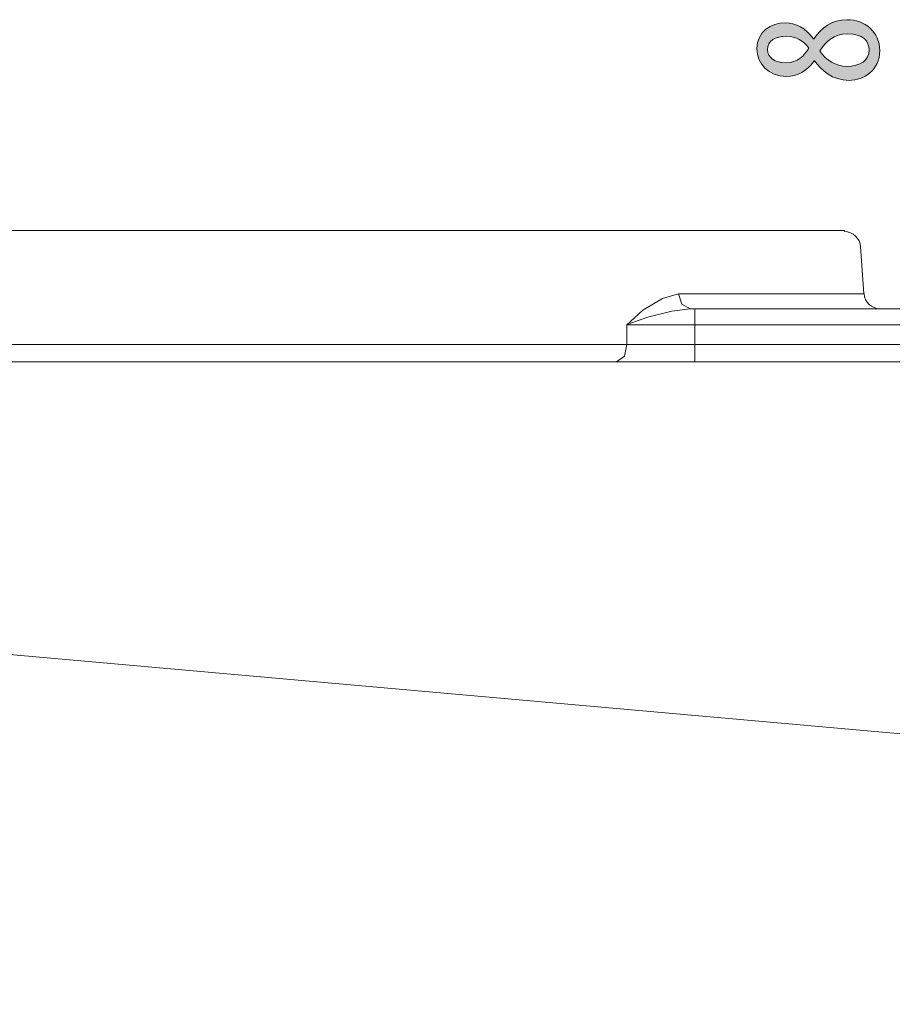
# Model space of a CAD drawing. Units: inches. Extents: x 33 to 166, y 110 to 184.
# Drawn here: x 104 to 117, y 150 to 165 of the extents above; entities that cross this region are included whole.
import ezdxf

# ---------------------------------------------------------------- set-up
doc = ezdxf.new("R2010")
doc.units = ezdxf.units.IN
doc.layers.add('QUOTE', color=7, linetype='Continuous', lineweight=0)

# ---------------------------------------------------------------- blocks, each defined once
blk = doc.blocks.new('BLOCK_27')
at = {"layer": 'QUOTE', "linetype": 'Continuous', "lineweight": 0}
h = blk.add_hatch(color=7, dxfattribs=at)
h.dxf.hatch_style = 2
h.paths.add_polyline_path([(114.941, 164.959), (114.942, 164.984), (114.944, 165.009), (114.947, 165.033), (114.952, 165.057), (114.958, 165.079), (114.965, 165.1), (114.974, 165.121), (114.983, 165.141), (114.994, 165.16), (115.006, 165.178), (115.018, 165.195), (115.032, 165.211), (115.046, 165.226), (115.061, 165.241), (115.077, 165.254), (115.094, 165.267), (115.111, 165.279), (115.129, 165.29), (115.147, 165.3), (115.166, 165.309), (115.186, 165.318), (115.205, 165.325), (115.226, 165.332), (115.246, 165.338), (115.267, 165.342), (115.288, 165.346), (115.309, 165.349), (115.33, 165.352), (115.351, 165.353), (115.372, 165.353), (115.388, 165.353), (115.404, 165.352), (115.42, 165.351), (115.436, 165.349), (115.452, 165.347), (115.468, 165.344), (115.483, 165.341), (115.499, 165.337), (115.514, 165.332), (115.53, 165.327), (115.545, 165.322), (115.56, 165.316), (115.575, 165.309), (115.59, 165.302), (115.605, 165.294), (115.62, 165.286), (115.634, 165.277), (115.648, 165.268), (115.663, 165.257), (115.677, 165.247), (115.691, 165.236), (115.704, 165.224), (115.718, 165.212), (115.731, 165.199), (115.744, 165.185), (115.757, 165.171), (115.77, 165.156), (115.782, 165.141), (115.794, 165.125), (115.806, 165.108), (115.806, 165.108), (115.806, 165.108), (115.806, 165.108), (115.806, 165.108), (115.807, 165.108), (115.807, 165.108), (115.807, 165.108), (115.807, 165.108), (115.808, 165.108), (115.808, 165.108), (115.808, 165.108), (115.808, 165.108), (115.809, 165.108), (115.809, 165.108), (115.809, 165.108), (115.81, 165.108), (115.81, 165.108), (115.81, 165.108), (115.811, 165.108), (115.811, 165.108), (115.811, 165.108), (115.811, 165.108), (115.812, 165.108), (115.812, 165.108), (115.812, 165.108), (115.812, 165.108), (115.812, 165.108), (115.812, 165.108), (115.812, 165.108), (115.812, 165.108), (115.824, 165.125), (115.836, 165.141), (115.848, 165.157), (115.861, 165.173), (115.874, 165.189), (115.887, 165.204), (115.901, 165.218), (115.915, 165.232), (115.929, 165.246), (115.944, 165.259), (115.959, 165.272), (115.975, 165.284), (115.99, 165.296), (116.006, 165.307), (116.023, 165.318), (116.04, 165.328), (116.057, 165.338), (116.074, 165.347), (116.092, 165.355), (116.111, 165.363), (116.129, 165.37), (116.148, 165.376), (116.168, 165.382), (116.187, 165.387), (116.208, 165.391), (116.228, 165.395), (116.249, 165.398), (116.27, 165.4), (116.292, 165.401), (116.314, 165.401), (116.342, 165.401), (116.37, 165.399), (116.397, 165.396), (116.424, 165.392), (116.45, 165.386), (116.476, 165.38), (116.501, 165.372), (116.525, 165.363), (116.549, 165.353), (116.572, 165.342), (116.594, 165.33), (116.615, 165.317), (116.635, 165.303), (116.655, 165.288), (116.673, 165.272), (116.691, 165.255), (116.708, 165.237), (116.723, 165.218), (116.738, 165.198), (116.752, 165.178), (116.764, 165.157), (116.775, 165.134), (116.785, 165.111), (116.794, 165.088), (116.801, 165.063), (116.808, 165.038), (116.813, 165.012), (116.816, 164.985), (116.818, 164.958), (116.819, 164.93), (116.818, 164.9), (116.816, 164.871), (116.812, 164.844), (116.807, 164.817), (116.8, 164.791), (116.792, 164.766), (116.783, 164.742), (116.772, 164.719), (116.761, 164.697), (116.748, 164.677), (116.734, 164.657), (116.719, 164.638), (116.704, 164.62), (116.687, 164.603), (116.67, 164.588), (116.651, 164.573), (116.633, 164.559), (116.613, 164.547), (116.593, 164.535), (116.572, 164.524), (116.551, 164.515), (116.53, 164.506), (116.508, 164.498), (116.486, 164.492), (116.464, 164.486), (116.441, 164.482), (116.419, 164.478), (116.396, 164.476), (116.373, 164.474), (116.351, 164.474), (116.325, 164.474), (116.3, 164.475), (116.276, 164.478), (116.252, 164.481), (116.229, 164.485), (116.206, 164.491), (116.184, 164.496), (116.163, 164.503), (116.142, 164.51), (116.122, 164.519), (116.102, 164.527), (116.083, 164.537), (116.064, 164.547), (116.046, 164.557), (116.029, 164.568), (116.012, 164.58), (115.995, 164.592), (115.979, 164.604), (115.964, 164.617), (115.949, 164.631), (115.934, 164.644), (115.92, 164.658), (115.906, 164.672), (115.893, 164.686), (115.881, 164.701), (115.868, 164.716), (115.856, 164.731), (115.845, 164.745), (115.834, 164.76), (115.823, 164.775), (115.823, 164.775), (115.823, 164.775), (115.823, 164.775), (115.823, 164.775), (115.823, 164.775), (115.823, 164.775), (115.823, 164.775), (115.822, 164.775), (115.822, 164.775), (115.822, 164.775), (115.822, 164.774), (115.821, 164.774), (115.821, 164.774), (115.821, 164.774), (115.821, 164.774), (115.82, 164.774), (115.82, 164.774), (115.82, 164.773), (115.82, 164.773), (115.819, 164.773), (115.819, 164.773), (115.819, 164.773), (115.819, 164.773), (115.818, 164.773), (115.818, 164.773), (115.818, 164.773), (115.818, 164.772), (115.818, 164.772), (115.818, 164.772), (115.818, 164.772), (115.807, 164.757), (115.796, 164.743), (115.785, 164.729), (115.773, 164.715), (115.761, 164.702), (115.749, 164.689), (115.736, 164.677), (115.723, 164.665), (115.71, 164.653), (115.697, 164.643), (115.683, 164.632), (115.669, 164.622), (115.655, 164.613), (115.641, 164.604), (115.627, 164.595), (115.612, 164.587), (115.597, 164.58), (115.582, 164.573), (115.567, 164.567), (115.552, 164.561), (115.537, 164.556), (115.522, 164.551), (115.506, 164.547), (115.491, 164.543), (115.475, 164.54), (115.46, 164.537), (115.444, 164.535), (115.429, 164.534), (115.413, 164.533), (115.398, 164.533), (115.37, 164.533), (115.343, 164.535), (115.316, 164.538), (115.291, 164.543), (115.266, 164.548), (115.242, 164.555), (115.218, 164.563), (115.196, 164.572), (115.174, 164.582), (115.154, 164.593), (115.134, 164.605), (115.115, 164.617), (115.097, 164.631), (115.08, 164.645), (115.063, 164.661), (115.048, 164.677), (115.034, 164.693), (115.02, 164.711), (115.008, 164.728), (114.996, 164.747), (114.986, 164.766), (114.977, 164.786), (114.968, 164.806), (114.961, 164.826), (114.955, 164.847), (114.95, 164.868), (114.946, 164.89), (114.943, 164.912), (114.941, 164.934), (114.941, 164.956), (114.941, 164.956), (114.941, 164.956), (114.941, 164.956), (114.941, 164.956), (114.941, 164.956), (114.941, 164.956), (114.941, 164.956), (114.941, 164.956), (114.941, 164.956), (114.941, 164.957), (114.941, 164.957), (114.941, 164.957), (114.941, 164.957), (114.941, 164.957), (114.941, 164.957), (114.941, 164.957), (114.941, 164.957), (114.941, 164.958), (114.941, 164.958), (114.941, 164.958), (114.941, 164.958), (114.941, 164.958), (114.941, 164.958), (114.941, 164.958), (114.941, 164.958), (114.941, 164.958), (114.941, 164.959), (114.941, 164.959), (114.941, 164.959)])
h.paths.add_polyline_path([(115.101, 164.944), (115.102, 164.932), (115.103, 164.921), (115.105, 164.909), (115.107, 164.898), (115.111, 164.887), (115.115, 164.877), (115.119, 164.867), (115.125, 164.857), (115.131, 164.847), (115.137, 164.838), (115.145, 164.829), (115.153, 164.821), (115.161, 164.812), (115.17, 164.805), (115.18, 164.797), (115.19, 164.791), (115.201, 164.784), (115.212, 164.778), (115.224, 164.772), (115.236, 164.767), (115.249, 164.762), (115.262, 164.758), (115.276, 164.754), (115.29, 164.751), (115.305, 164.748), (115.32, 164.746), (115.335, 164.744), (115.351, 164.742), (115.367, 164.742), (115.383, 164.741), (115.401, 164.742), (115.419, 164.743), (115.436, 164.745), (115.453, 164.747), (115.469, 164.75), (115.484, 164.754), (115.499, 164.758), (115.514, 164.763), (115.528, 164.769), (115.541, 164.775), (115.554, 164.781), (115.567, 164.788), (115.579, 164.796), (115.591, 164.804), (115.602, 164.812), (115.613, 164.821), (115.623, 164.83), (115.634, 164.839), (115.644, 164.848), (115.653, 164.858), (115.663, 164.869), (115.672, 164.879), (115.681, 164.889), (115.689, 164.9), (115.697, 164.911), (115.705, 164.922), (115.713, 164.933), (115.721, 164.944), (115.729, 164.956), (115.736, 164.967), (115.728, 164.978), (115.72, 164.988), (115.711, 164.999), (115.702, 165.009), (115.693, 165.019), (115.684, 165.028), (115.674, 165.037), (115.664, 165.046), (115.654, 165.055), (115.644, 165.063), (115.633, 165.071), (115.622, 165.078), (115.611, 165.085), (115.6, 165.092), (115.589, 165.099), (115.577, 165.105), (115.565, 165.11), (115.553, 165.116), (115.541, 165.121), (115.529, 165.125), (115.516, 165.129), (115.504, 165.133), (115.491, 165.136), (115.478, 165.139), (115.465, 165.142), (115.452, 165.144), (115.438, 165.145), (115.425, 165.147), (115.411, 165.147), (115.398, 165.148), (115.38, 165.147), (115.363, 165.147), (115.346, 165.145), (115.33, 165.144), (115.314, 165.142), (115.299, 165.139), (115.284, 165.136), (115.269, 165.133), (115.255, 165.129), (115.242, 165.124), (115.229, 165.12), (115.217, 165.114), (115.205, 165.109), (115.193, 165.103), (115.183, 165.096), (115.173, 165.089), (115.163, 165.082), (115.154, 165.074), (115.146, 165.066), (115.139, 165.057), (115.132, 165.048), (115.125, 165.038), (115.12, 165.028), (115.115, 165.018), (115.111, 165.007), (115.108, 164.996), (115.105, 164.984), (115.103, 164.972), (115.102, 164.96), (115.101, 164.947), (115.101, 164.947), (115.101, 164.947), (115.101, 164.947), (115.101, 164.947), (115.101, 164.947), (115.101, 164.947), (115.101, 164.947), (115.101, 164.947), (115.101, 164.947), (115.101, 164.946), (115.101, 164.946), (115.101, 164.946), (115.101, 164.946), (115.101, 164.946), (115.101, 164.946), (115.101, 164.946), (115.101, 164.946), (115.101, 164.945), (115.101, 164.945), (115.101, 164.945), (115.101, 164.945), (115.101, 164.945), (115.101, 164.945), (115.101, 164.945), (115.101, 164.945), (115.101, 164.945), (115.101, 164.945), (115.101, 164.944), (115.101, 164.944)])
h.paths.add_polyline_path([(116.659, 164.939), (116.658, 164.952), (116.657, 164.966), (116.655, 164.979), (116.653, 164.992), (116.65, 165.004), (116.646, 165.017), (116.642, 165.029), (116.636, 165.041), (116.63, 165.052), (116.624, 165.063), (116.616, 165.074), (116.608, 165.085), (116.599, 165.095), (116.589, 165.104), (116.579, 165.114), (116.567, 165.122), (116.555, 165.131), (116.543, 165.139), (116.529, 165.146), (116.515, 165.153), (116.499, 165.159), (116.483, 165.165), (116.467, 165.17), (116.449, 165.174), (116.431, 165.178), (116.411, 165.181), (116.391, 165.184), (116.37, 165.186), (116.348, 165.187), (116.326, 165.187), (116.305, 165.187), (116.285, 165.185), (116.265, 165.183), (116.246, 165.181), (116.227, 165.177), (116.209, 165.173), (116.192, 165.168), (116.175, 165.163), (116.159, 165.157), (116.143, 165.15), (116.127, 165.143), (116.112, 165.135), (116.098, 165.127), (116.083, 165.118), (116.07, 165.109), (116.056, 165.099), (116.043, 165.089), (116.031, 165.078), (116.019, 165.067), (116.007, 165.055), (115.995, 165.044), (115.984, 165.031), (115.973, 165.019), (115.962, 165.006), (115.952, 164.993), (115.941, 164.98), (115.931, 164.966), (115.922, 164.953), (115.912, 164.939), (115.903, 164.925), (115.912, 164.91), (115.922, 164.896), (115.932, 164.883), (115.942, 164.869), (115.953, 164.856), (115.964, 164.844), (115.976, 164.832), (115.988, 164.82), (116, 164.809), (116.013, 164.798), (116.026, 164.788), (116.039, 164.778), (116.053, 164.769), (116.067, 164.76), (116.081, 164.751), (116.095, 164.743), (116.11, 164.736), (116.125, 164.729), (116.14, 164.723), (116.155, 164.717), (116.17, 164.711), (116.186, 164.706), (116.201, 164.702), (116.217, 164.698), (116.233, 164.695), (116.249, 164.693), (116.265, 164.69), (116.281, 164.689), (116.298, 164.688), (116.314, 164.688), (116.334, 164.688), (116.354, 164.689), (116.374, 164.691), (116.393, 164.693), (116.411, 164.695), (116.429, 164.699), (116.446, 164.703), (116.463, 164.707), (116.479, 164.712), (116.495, 164.718), (116.51, 164.724), (116.524, 164.73), (116.538, 164.738), (116.551, 164.745), (116.564, 164.754), (116.575, 164.762), (116.586, 164.772), (116.597, 164.782), (116.606, 164.792), (116.615, 164.803), (116.623, 164.814), (116.63, 164.826), (116.637, 164.838), (116.642, 164.851), (116.647, 164.864), (116.651, 164.877), (116.654, 164.891), (116.657, 164.906), (116.658, 164.921), (116.659, 164.936), (116.659, 164.936), (116.659, 164.936), (116.659, 164.936), (116.659, 164.936), (116.659, 164.936), (116.659, 164.936), (116.659, 164.936), (116.659, 164.936), (116.659, 164.937), (116.659, 164.937), (116.659, 164.937), (116.659, 164.937), (116.659, 164.937), (116.659, 164.937), (116.659, 164.937), (116.659, 164.938), (116.659, 164.938), (116.659, 164.938), (116.659, 164.938), (116.659, 164.938), (116.659, 164.938), (116.659, 164.938), (116.659, 164.938), (116.659, 164.938), (116.659, 164.939), (116.659, 164.939), (116.659, 164.939), (116.659, 164.939), (116.659, 164.939)])
at = {"layer": 'QUOTE'}
for points, knots in [([(114.941, 164.959), (114.941, 165.221), (115.161, 165.353), (115.372, 165.353), (115.533, 165.353), (115.688, 165.277), (115.806, 165.108), (115.806, 165.108), (115.812, 165.108), (115.812, 165.108), (115.927, 165.277), (116.091, 165.401), (116.314, 165.401), (116.599, 165.401), (116.819, 165.212), (116.819, 164.93), (116.819, 164.626), (116.577, 164.474), (116.351, 164.474), (116.091, 164.474), (115.927, 164.626), (115.823, 164.775), (115.823, 164.775), (115.818, 164.772), (115.818, 164.772), (115.713, 164.62), (115.553, 164.533), (115.398, 164.533), (115.115, 164.533), (114.941, 164.733), (114.941, 164.956), (114.941, 164.956), (114.941, 164.959), (114.941, 164.959)], [0, 0, 0, 0, 1, 1, 1, 2, 2, 2, 3, 3, 3, 4, 4, 4, 5, 5, 5, 6, 6, 6, 7, 7, 7, 8, 8, 8, 9, 9, 9, 10, 10, 10, 11, 11, 11, 11]), ([(115.101, 164.944), (115.101, 164.823), (115.217, 164.741), (115.383, 164.741), (115.569, 164.741), (115.663, 164.854), (115.736, 164.967), (115.657, 165.077), (115.535, 165.148), (115.398, 165.148), (115.22, 165.148), (115.101, 165.077), (115.101, 164.947), (115.101, 164.947), (115.101, 164.944), (115.101, 164.944)], [0, 0, 0, 0, 1, 1, 1, 2, 2, 2, 3, 3, 3, 4, 4, 4, 5, 5, 5, 5]), ([(116.659, 164.939), (116.659, 165.074), (116.557, 165.187), (116.326, 165.187), (116.114, 165.187), (115.996, 165.066), (115.903, 164.925), (115.993, 164.778), (116.151, 164.688), (116.314, 164.688), (116.52, 164.688), (116.659, 164.781), (116.659, 164.936), (116.659, 164.936), (116.659, 164.939), (116.659, 164.939)], [0, 0, 0, 0, 1, 1, 1, 2, 2, 2, 3, 3, 3, 4, 4, 4, 5, 5, 5, 5])]:
    blk.add_open_spline(points, degree=3, knots=knots, dxfattribs=at)

msp = doc.modelspace()

# ---------------------------------------------------------------- linework, layer by layer
at = {"layer": 'QUOTE', "color": 7}
for p, q in [((113.99, 160.981), (160.746, 160.981)), ((112.951, 160.435), (112.951, 160.734)), ((160.746, 160.734), (113.99, 160.734)), ((113.99, 160.734), (113.99, 160.435)), ((113.99, 160.435), (160.746, 160.435)), ((160.728, 160.17), (113.99, 160.17))]:
    msp.add_line(p, q, dxfattribs=at)
for points in [[(112.951, 160.734), (113.005, 160.786), (113.198, 160.963), (113.496, 161.138), (113.743, 161.21)], [(113.743, 161.21), (114.729, 161.21), (115.523, 161.21), (116.103, 161.21), (116.456, 161.21), (116.577, 161.21)], [(113.92, 160.981), (113.795, 161.051), (113.743, 161.21)], [(113.92, 160.981), (113.638, 160.946), (113.287, 160.857), (113.021, 160.769), (112.968, 160.734), (112.951, 160.734)], [(113.92, 160.981), (113.956, 160.981), (113.99, 160.981)], [(113.99, 160.734), (113.99, 160.91), (113.99, 160.981)], [(113.99, 160.734), (113.427, 160.734), (112.951, 160.734)], [(96.045, 160.435), (96.151, 160.435), (96.45, 160.435), (96.961, 160.435), (97.666, 160.435), (98.529, 160.435), (99.55, 160.435), (100.712, 160.435), (101.998, 160.435), (103.354, 160.435), (104.78, 160.435)], [(104.78, 160.435), (106.243, 160.435), (107.685, 160.435), (109.112, 160.435), (110.484, 160.435), (111.771, 160.435), (112.951, 160.435)], [(112.792, 160.17), (112.915, 160.259), (112.951, 160.435)], [(112.951, 160.435), (113.445, 160.435), (113.99, 160.435)], [(113.99, 160.17), (113.99, 160.259), (113.99, 160.435)], [(112.792, 160.17), (111.56, 160.17), (110.221, 160.17), (108.778, 160.17), (107.281, 160.17), (105.766, 160.17), (104.252, 160.17), (102.79, 160.17), (101.416, 160.17), (100.166, 160.17), (99.04, 160.17), (98.07, 160.17)], [(113.99, 160.17), (113.355, 160.17), (112.792, 160.17)]]:
    msp.add_lwpolyline(points, dxfattribs=at)
for points, knots in [([(98.07, 160.17), (98.07, 160.17), (97.314, 160.17), (97.314, 160.17), (97.314, 160.17), (96.749, 160.17), (96.749, 160.17), (96.749, 160.17), (96.415, 160.17), (96.415, 160.17), (96.415, 160.17), (96.292, 160.17), (96.292, 160.17), (96.155, 160.17), (96.045, 160.281), (96.045, 160.417), (96.045, 160.422), (96.045, 160.426), (96.045, 160.43), (96.045, 160.43), (96.045, 160.435), (96.045, 160.435), (96.045, 160.435), (96.116, 161.932), (96.116, 161.932), (96.116, 161.932), (96.133, 161.927), (96.133, 161.927), (96.141, 162.058), (96.249, 162.161), (96.38, 162.161), (96.38, 162.161), (96.38, 162.179), (96.38, 162.179), (96.38, 162.179), (96.468, 162.179), (96.468, 162.179), (96.468, 162.179), (96.768, 162.179), (96.768, 162.179), (96.768, 162.179), (97.277, 162.179), (97.277, 162.179), (97.277, 162.179), (97.947, 162.179), (97.947, 162.179), (97.947, 162.179), (98.811, 162.179), (98.811, 162.179), (98.811, 162.179), (99.815, 162.179), (99.815, 162.179), (99.815, 162.179), (100.941, 162.179), (100.941, 162.179), (100.941, 162.179), (102.192, 162.179), (102.192, 162.179), (102.192, 162.179), (103.53, 162.179), (103.53, 162.179), (103.53, 162.179), (104.904, 162.179), (104.904, 162.179), (104.904, 162.179), (106.33, 162.179), (106.33, 162.179), (106.33, 162.179), (107.739, 162.179), (107.739, 162.179), (107.739, 162.179), (109.13, 162.179), (109.13, 162.179), (109.13, 162.179), (110.468, 162.179), (110.468, 162.179), (110.468, 162.179), (111.718, 162.179), (111.718, 162.179), (111.718, 162.179), (112.844, 162.179), (112.844, 162.179), (112.844, 162.179), (113.849, 162.179), (113.849, 162.179), (113.849, 162.179), (114.712, 162.179), (114.712, 162.179), (114.712, 162.179), (115.38, 162.179), (115.38, 162.179), (115.38, 162.179), (115.875, 162.179), (115.875, 162.179), (115.875, 162.179), (116.192, 162.179), (116.192, 162.179)], [0, 0, 0, 0, 1, 1, 1, 2, 2, 2, 3, 3, 3, 4, 4, 4, 5, 5, 5, 6, 6, 6, 7, 7, 7, 8, 8, 8, 9, 9, 9, 10, 10, 10, 11, 11, 11, 12, 12, 12, 13, 13, 13, 14, 14, 14, 15, 15, 15, 16, 16, 16, 17, 17, 17, 18, 18, 18, 19, 19, 19, 20, 20, 20, 21, 21, 21, 22, 22, 22, 23, 23, 23, 24, 24, 24, 25, 25, 25, 26, 26, 26, 27, 27, 27, 28, 28, 28, 29, 29, 29, 30, 30, 30, 31, 31, 31, 32, 32, 32, 32]), ([(116.192, 162.179), (116.192, 162.179), (116.279, 162.179), (116.279, 162.179), (116.279, 162.179), (116.279, 162.161), (116.279, 162.161), (116.41, 162.161), (116.518, 162.058), (116.526, 161.927), (116.526, 161.927), (116.526, 161.932), (116.526, 161.932), (116.526, 161.932), (116.577, 161.21), (116.577, 161.21), (116.577, 161.21), (116.579, 161.214), (116.579, 161.214), (116.587, 161.083), (116.694, 160.981), (116.825, 160.981)], [0, 0, 0, 0, 1, 1, 1, 2, 2, 2, 3, 3, 3, 4, 4, 4, 5, 5, 5, 6, 6, 6, 7, 7, 7, 7]), ([(161.152, 150.349), (161.15, 150.474), (161.053, 150.578), (160.927, 150.589), (160.927, 150.589), (160.922, 150.59), (160.922, 150.59), (160.922, 150.59), (99.322, 156.067), (99.322, 156.067), (99.322, 156.067), (99.004, 156.226), (99.004, 156.226), (99.004, 156.226), (98.864, 156.543), (98.864, 156.543), (98.864, 156.543), (98.687, 159.941), (98.687, 159.941), (98.687, 159.941), (98.687, 159.938), (98.687, 159.938), (98.68, 160.068), (98.572, 160.17), (98.441, 160.17)], [0, 0, 0, 0, 1, 1, 1, 2, 2, 2, 3, 3, 3, 4, 4, 4, 5, 5, 5, 6, 6, 6, 7, 7, 7, 8, 8, 8, 8])]:
    msp.add_open_spline(points, degree=3, knots=knots, dxfattribs=at)

# ---------------------------------------------------------------- block references
at = {"layer": 'QUOTE'}
msp.add_blockref('BLOCK_27', (0, 0), dxfattribs=at)

doc.saveas('drawing.dxf')
